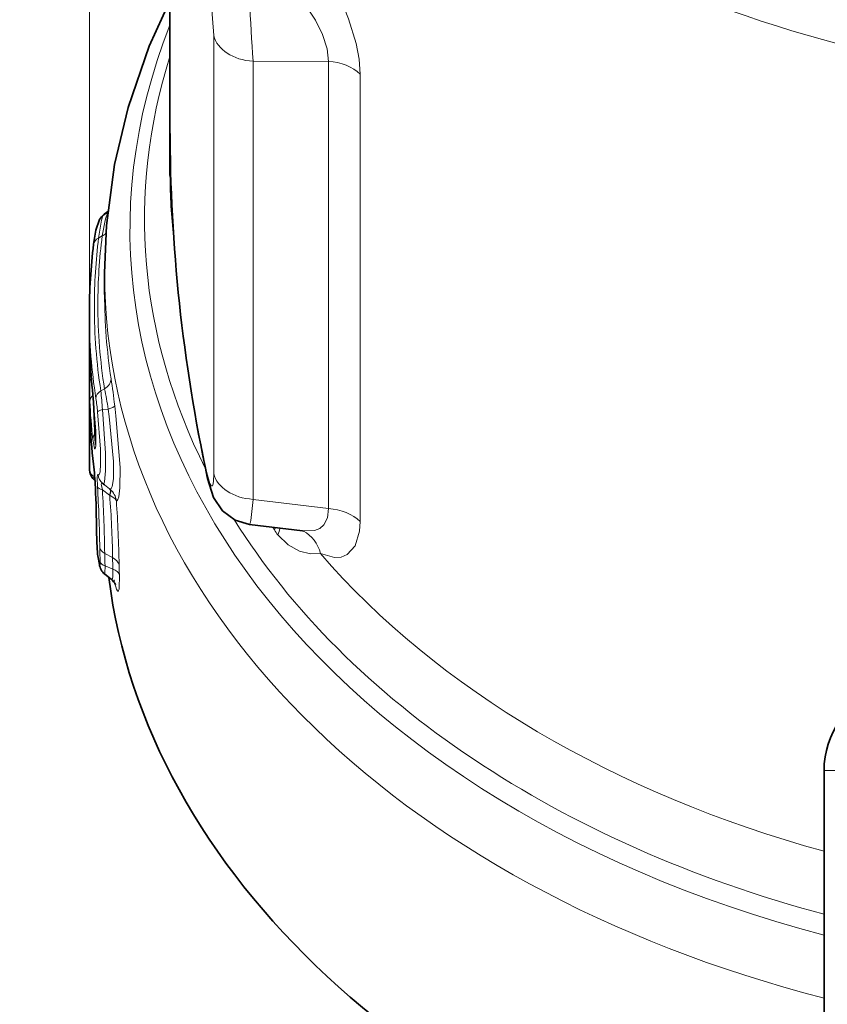
# Model space of a CAD drawing. Extents: x 0 to 210, y 0 to 297.
# Drawn here: x 155 to 165, y 168 to 180 of the extents above; entities that cross this region are included whole.
import ezdxf

# ---------------------------------------------------------------- set-up
doc = ezdxf.new("R2010")
doc.units = 0

msp = doc.modelspace()

# ---------------------------------------------------------------- linework, layer by layer
at = {"color": 7, "lineweight": 13}
for p, q in [((156.26886, 176.332062), (156.26886, 230.4189)), ((157.696136, 179.519073), (157.696136, 174.497131)), ((158.145874, 179.224548), (158.145874, 174.202606)), ((159.010056, 179.223846), (158.145874, 179.224548)), ((159.010056, 179.223846), (159.010056, 174.096375)), ((159.373718, 179.076767), (159.373718, 173.949295)), ((156.424698, 177.453613), (156.480072, 177.496658)), ((156.374756, 177.197968), (156.416412, 177.222488)), ((156.270111, 175.614578), (156.270111, 175.858337)), ((156.400528, 175.447144), (156.442841, 175.468445)), ((156.309448, 175.40094), (156.308975, 175.409317)), ((156.419769, 175.232101), (156.485077, 175.238113)), ((156.270111, 174.541901), (156.270111, 175.129715)), ((156.270111, 174.541901), (156.26886, 174.667755)), ((156.317001, 174.607422), (156.316437, 174.616547)), ((156.327744, 174.459808), (156.309265, 174.442566)), ((156.327744, 174.459808), (156.327744, 174.500504)), ((156.331223, 174.455994), (156.327744, 174.459808)), ((156.338058, 174.338074), (156.338745, 174.333359)), ((156.501297, 174.250031), (156.419128, 174.311905)), ((156.501297, 174.322311), (156.443436, 174.367081)), ((156.501572, 174.322098), (156.50621, 174.318344)), ((156.501572, 174.249817), (156.502594, 174.249023)), ((159.010056, 174.096375), (158.145874, 174.202606)), ((158.390366, 173.852051), (158.372375, 173.88237)), ((158.402557, 173.878647), (158.390366, 173.852051)), ((156.351852, 173.830292), (156.352844, 173.818817)), ((156.363968, 173.568909), (156.364594, 173.567947)), ((156.382507, 173.469803), (156.364594, 173.567947)), ((156.444763, 173.582123), (156.535767, 173.533936)), ((156.38382, 173.455902), (156.382507, 173.469803)), ((156.449005, 173.438553), (156.53923, 173.401459)), ((156.557129, 173.26236), (156.555389, 173.280945)), ((164.693863, 171.093491), (166.906311, 171.093491))]:
    msp.add_line(p, q, dxfattribs=at)
at = {"color": 7, "lineweight": 35}
for p, q in [((157.193863, 183.646271), (157.193863, 178.47554)), ((157.193863, 177.914124), (157.193863, 178.47554)), ((156.437592, 177.470413), (156.480804, 177.504181)), ((156.443863, 176.549454), (156.443863, 176.798248)), ((156.26886, 174.667755), (156.26886, 176.332062)), ((156.272003, 175.903641), (156.274872, 175.844452)), ((156.272003, 175.176727), (156.274506, 175.123413)), ((156.270126, 174.540405), (156.26886, 174.667755)), ((156.333954, 174.415192), (156.309158, 174.442444)), ((156.427078, 174.379868), (156.419205, 174.386414)), ((156.427078, 174.379868), (156.443436, 174.367081)), ((158.712341, 173.840576), (158.104324, 173.915314)), ((158.712341, 173.840576), (158.727676, 173.837616)), ((156.363922, 173.569107), (156.365692, 173.555145)), ((156.38382, 173.455902), (156.365692, 173.555145)), ((156.445541, 173.343765), (156.51886, 173.286484)), ((164.693863, 171.093491), (164.693863, 166.998032))]:
    msp.add_line(p, q, dxfattribs=at)
at = {"color": 7, "lineweight": 13}
for points in [[(158.712677, 180.772537), (158.930862, 180.397339), (159.133255, 179.984833), (159.242462, 179.710617), (159.326996, 179.428635), (159.361328, 179.247803), (159.373718, 179.076767)], [(158.06694, 180.624084), (158.304108, 180.403381), (158.538864, 180.148361), (158.710648, 179.930801), (158.86319, 179.696121), (158.944229, 179.532639), (158.997162, 179.368927), (159.010056, 179.223846)], [(157.61615, 180.223679), (157.667145, 179.910645), (157.696136, 179.519073)], [(156.374756, 177.197968), (156.406845, 177.401184), (156.424698, 177.453613)], [(156.416412, 177.222488), (156.455658, 177.417664), (156.478546, 177.481857)], [(156.270111, 175.858337), (156.270355, 175.905426), (156.270767, 175.916992), (156.270889, 175.917679), (156.271286, 175.916275), (156.274796, 175.847717)], [(156.308975, 175.409317), (156.341873, 174.98436), (156.342041, 174.821442), (156.338379, 174.792221), (156.335892, 174.784332), (156.334366, 174.782059), (156.333572, 174.781479), (156.332336, 174.781296), (156.331696, 174.781525), (156.330383, 174.782593), (156.329041, 174.784485), (156.326279, 174.790695), (156.308975, 174.890228)], [(156.270111, 175.129715), (156.27066, 175.188919), (156.270813, 175.190704), (156.271591, 175.186127), (156.274445, 175.126556)], [(156.363235, 175.205246), (156.39682, 174.776215), (156.398697, 174.604034), (156.391663, 174.519745), (156.38562, 174.495056), (156.380798, 174.485855), (156.378189, 174.48349), (156.374054, 174.482788), (156.369995, 174.485229)], [(156.419769, 175.232101), (156.452835, 174.731766), (156.454865, 174.52803), (156.443512, 174.401611), (156.436981, 174.38327), (156.433304, 174.379196), (156.430252, 174.378433), (156.427078, 174.379868)], [(156.501297, 174.322311), (156.506454, 174.320618), (156.514633, 174.32251), (156.520737, 174.328308), (156.531464, 174.351044), (156.545609, 174.437729), (156.546814, 174.636215), (156.496826, 175.152832), (156.485077, 175.238113)], [(156.578903, 174.184525), (156.585297, 174.185669), (156.589386, 174.188751), (156.597031, 174.200333), (156.606903, 174.23085), (156.619812, 174.333801), (156.620819, 174.567352), (156.573151, 175.160858), (156.560089, 175.27594)], [(156.362579, 174.342957), (156.360443, 174.457932), (156.363358, 174.480347), (156.365509, 174.485229), (156.366928, 174.486313), (156.368423, 174.486267), (156.369995, 174.485214)], [(157.61615, 174.507034), (157.650665, 174.384369), (157.661652, 174.363571), (157.666824, 174.357819), (157.670578, 174.355606), (157.674988, 174.355576), (157.679581, 174.359207), (157.683441, 174.36615), (157.692047, 174.406403), (157.696136, 174.497131)], [(156.419128, 174.311905), (156.406799, 174.359695), (156.405548, 174.377258), (156.406723, 174.382965), (156.407745, 174.384949), (156.409805, 174.38681), (156.412384, 174.387451), (156.414337, 174.387268), (156.418671, 174.385651), (156.423828, 174.382416)], [(156.502609, 174.249023), (156.564728, 174.210022), (156.578903, 174.184525)], [(158.104324, 173.915314), (158.106308, 173.915665), (158.107635, 173.91658), (158.110275, 173.919968), (158.114227, 173.92894), (158.121826, 173.959824), (158.145874, 174.202606)], [(158.712341, 173.840576), (158.850922, 173.846191), (158.910461, 173.86972), (158.95903, 173.909485), (159.000732, 173.989746), (159.010056, 174.096375)], [(158.91925, 173.579987), (159.078949, 173.535507), (159.154938, 173.54126), (159.22493, 173.56955), (159.317047, 173.670807), (159.366913, 173.838135), (159.373718, 173.949295)], [(158.91925, 173.579987), (158.806763, 173.577454), (158.680832, 173.609467), (158.54953, 173.680725), (158.430695, 173.793961)], [(156.392822, 173.485931), (156.392868, 173.458221), (156.391846, 173.450226), (156.39119, 173.448227), (156.390823, 173.447586), (156.390427, 173.447205), (156.389908, 173.447083), (156.389221, 173.447464), (156.387802, 173.449738), (156.382507, 173.469803)], [(156.449005, 173.438553), (156.448395, 173.358017), (156.447342, 173.347672), (156.446671, 173.344818), (156.446198, 173.343857), (156.445541, 173.343765)], [(156.51886, 173.286484), (156.523148, 173.284149), (156.528046, 173.284485), (156.529831, 173.285645), (156.533051, 173.289734), (156.535797, 173.296112), (156.539688, 173.315323), (156.53923, 173.401459)], [(156.562286, 173.237061), (156.580688, 173.171646), (156.589935, 173.154083), (156.593414, 173.150635), (156.595093, 173.149689), (156.599106, 173.149658), (156.602066, 173.152008), (156.604767, 173.156448), (156.609314, 173.171219), (156.613388, 173.341766)]]:
    msp.add_lwpolyline(points, dxfattribs=at)
at = {"color": 7, "lineweight": 35}
for points in [[(157.194061, 179.92952), (156.956314, 179.399323), (156.71344, 178.694763), (156.559021, 178.041763), (156.465866, 177.342834), (156.443863, 176.798248)], [(156.387161, 177.411026), (156.34462, 177.287964), (156.318253, 177.127396)], [(156.340515, 174.832901), (156.318192, 175.316315), (156.309448, 175.40094)], [(158.104324, 173.915314), (157.942139, 173.963669), (157.795547, 174.071686), (157.692642, 174.22525), (157.624802, 174.440567), (157.621597, 174.455307)]]:
    msp.add_lwpolyline(points, dxfattribs=at)
at = {"color": 7, "lineweight": 13}
for centre, radius, start, end in [((288.829315, 187.346481), 130.935319, 182.942905, 183.556338), ((176.13356, 178.485825), 18.939865, 180.066357, 192.126654), ((156.511871, 177.338928), 0.144048, 127.240605, 149.96586), ((156.474274, 177.429306), 0.055154, 131.730443, 153.88408), ((162.63176, 176.437027), 6.264765, 172.797352, 179.990935), ((156.346329, 177.367554), 0.16108, 295.786475, 314.273765), ((162.702591, 176.414978), 6.376089, 172.946305, 179.994008), ((162.716492, 176.55043), 6.27264, 180.008915, 188.849229), ((162.610245, 176.438782), 6.243258, 180.007044, 188.941163), ((162.633392, 176.33316), 6.364547, 180.009912, 188.800516), ((162.714005, 176.416916), 6.3875, 180.011333, 188.732583), ((162.641495, 176.123657), 6.372682, 182.481785, 186.436014), ((163.644577, 175.585876), 7.374408, 179.776986, 182.001076), ((147.927246, 174.275925), 8.690535, 6.607543, 8.666792), ((149.355209, 174.710419), 7.083771, 4.223372, 5.969716), ((152.294891, 174.590424), 4.239909, 8.786917, 11.951819), ((156.366699, 175.324249), 0.092253, 127.882834, 177.431663), ((162.630814, 175.603882), 6.361985, 182.482004, 186.440672), ((153.057724, 174.86763), 3.32268, 5.831704, 8.511736), ((162.646133, 175.394501), 6.377316, 182.408074, 187.006881), ((156.403809, 174.885849), 0.095184, 130.218595, 177.355656), ((152.407822, 174.168121), 3.934362, 2.407135, 6.544798), ((156.517593, 174.49707), 0.148065, 184.587806, 228.356887), ((157.862961, 174.506821), 0.246803, 179.952098, 192.049132), ((142.683044, 173.696548), 13.670436, 0.512472, 2.669963), ((141.556549, 173.432159), 14.833765, 0.832505, 3.520126), ((139.929901, 173.356598), 16.516627, 0.782374, 3.315733), ((156.373917, 174.159851), 0.206468, 6.864411, 50.132919), ((144.266083, 173.313507), 12.271938, 1.029189, 4.372044), ((142.844604, 173.227905), 13.767351, 0.924784, 3.984347), ((158.833832, 174.116592), 0.516363, 210.816661, 218.670682), ((158.024109, 173.971741), 0.443739, 336.381749, 347.013207), ((159.899521, 173.861374), 3.547029, 180.68744, 184.745132), ((161.258148, 173.697037), 4.86989, 180.580643, 182.484504), ((160.327499, 173.625916), 3.882999, 180.646281, 182.765825), ((160.615479, 173.574722), 4.07992, 180.57287, 182.433796), ((159.385727, 173.483612), 2.775952, 180.691511, 182.928657)]:
    msp.add_arc(centre, radius, start, end, dxfattribs=at)
at = {"color": 7, "lineweight": 35}
for centre, radius, start, end in [((176.379486, 178.485855), 19.185804, 180.068816, 192.126873), ((156.564148, 177.312195), 0.202654, 128.653525, 150.820412), ((162.706985, 176.331268), 6.438129, 172.896718, 179.992929), ((162.716034, 176.123642), 6.447216, 182.481935, 186.436137), ((162.720581, 175.394501), 6.451766, 182.408128, 187.0071), ((156.420105, 174.543396), 0.15, 181.141716, 222.301706), ((152.597946, 174.183029), 3.743286, 2.373729, 6.510111), ((142.741547, 173.707123), 13.61099, 0.518487, 2.656935), ((160.05307, 173.872757), 3.701553, 180.657346, 184.705326), ((156.555008, 173.475983), 0.17191, 186.688253, 230.376397), ((156.419357, 173.155029), 0.164818, 24.76602, 52.87523), ((165.693863, 171.093491), 1, 109.999999, 180.000005)]:
    msp.add_arc(centre, radius, start, end, dxfattribs=at)
at = {"color": 7, "lineweight": 13}
for centre, major_axis, ratio, start_param, end_param in [((168.943863, 188.193466), (-11.182617, 0), 0.707107, 5.667695763, 8.353981634), ((168.943863, 187.74469), (-11.549042, 0), 0.707107, 5.667695763, 8.353981634), ((168.943863, 187.214371), (-11.75, 0), 0.707107, 6.283174473, 8.353981634), ((168.943863, 177.298004), (-12.207108, 0), 0.707107, 6.008660136, 7.49837635), ((158.189453, 179.576752), (-0.5, 0), 0.707107, 0.163854689, 1.483529864), ((168.943863, 177.414124), (12.042892, 0), 0.707107, 2.920594385, 3.48419562), ((158.966476, 178.871628), (-0.5, 0), 0.707107, 3.76055505, 4.625122518), ((168.943863, 177.914124), (11.75, 0), 0.707107, 3.141592654, 3.226229398), ((156.467102, 177.108871), (0.148849, -0.018524), 0.704023, 2.324421168, 3.141488706), ((168.943863, 176.798004), (-12.5, 0), 0.707107, 6.283158998, 7.507064739), ((156.420105, 175.859818), (-0.149994, 0), 0.707107, 0.014042657, 0.266278235), ((156.420105, 175.616058), (-0.149994, 0), 0.707107, 0.014042657, 0.5662872), ((156.319702, 175.570038), (0.197632, 0.030716), 0.703646, 5.271389349, 6.174374347), ((156.492889, 175.370941), (0.148239, 0.022903), 0.703375, 2.130404922, 3.033392081), ((156.512115, 175.218155), (0.149185, 0.015549), 0.195769, 2.21769942, 3.053652512), ((156.361938, 175.256699), (0.198624, 0.023361), 0.205347, 5.356633037, 6.184730689), ((156.420105, 175.13121), (-0.149994, 0), 0.707107, 0.014042657, 0.265391796), ((156.420105, 174.543396), (-0.149994, 0), 0.707107, 0.014042657, 0.907571211), ((158.189453, 174.55481), (-0.5, 0), 0.707107, 0.163855074, 1.483529734), ((156.511475, 174.355835), (0.149765, 0.008377), 0.332641, 3.232733219, 4.029478479), ((156.408951, 174.204178), (-0.09108, -0.119171), 0.385615, 2.23533018, 3.112456256), ((156.410248, 174.203156), (-0.09462, -0.116394), 0.365062, 2.246794968, 3.108907105), ((158.966476, 173.744171), (-0.5, 0), 0.707107, 3.76055505, 4.625122518), ((168.943863, 177.414124), (12.042892, 0), 0.707107, 3.557972836, 4.35171468), ((158.492676, 173.395554), (-0.224518, -0.446762), 0.85059, 2.364108296, 3.121648636), ((156.537109, 173.662231), (0.149994, 0.001282), 0.67404, 3.273193451, 4.043377894), ((156.513458, 173.580963), (0.147766, 0.025803), 0.701259, 3.019619715, 3.141553669), ((156.412643, 173.427124), (0.199982, 0.00209), 0.673243, 0.156018612, 0.900535681), ((168.943863, 177.914124), (11.75, 0), 0.707107, 3.690378922, 4.342295993), ((156.541351, 173.500732), (0.149872, 0.006271), 0.50148, 3.255867736, 4.027679046), ((156.416092, 173.318558), (0.199753, 0.010056), 0.496249, 0.134082826, 0.881860637)]:
    msp.add_ellipse(centre, major_axis=major_axis, ratio=ratio, start_param=start_param, end_param=end_param, dxfattribs=at)
at = {"color": 7, "lineweight": 35}
msp.add_ellipse((168.943863, 174.085693), major_axis=(12.5, 0), ratio=0.707107, start_param=3.229793369, end_param=4.353397549, dxfattribs=at)

doc.saveas('drawing.dxf')
